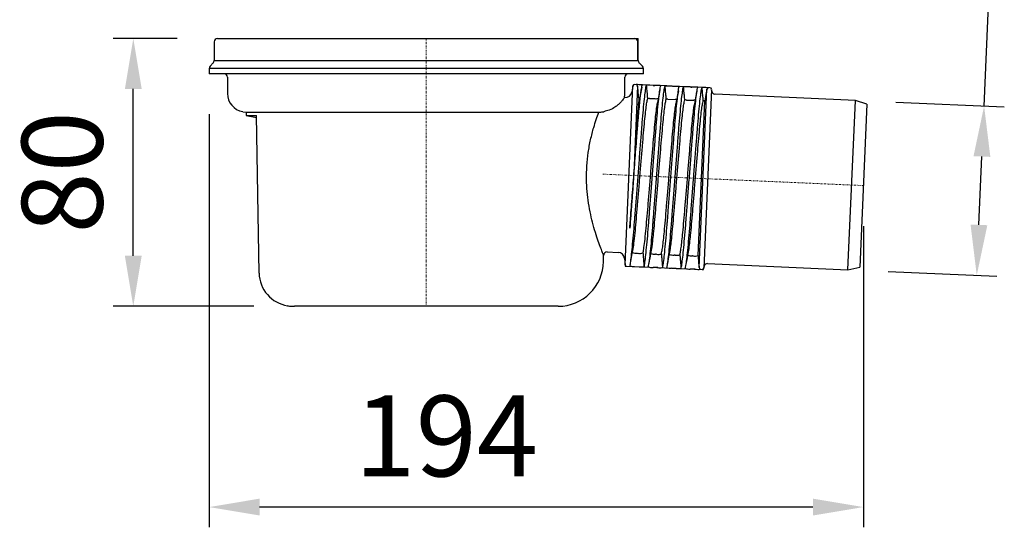
# Model space of a CAD drawing. Units: millimetres. Extents: x 2160 to 3193, y 33565 to 34121.
# Drawn here: x 2379 to 2672, y 33730 to 33881 of the extents above; entities that cross this region are included whole.
import ezdxf

# ---------------------------------------------------------------- set-up
doc = ezdxf.new("R2010")
doc.units = ezdxf.units.MM
doc.header["$LTSCALE"] = 0.4
doc.linetypes.add('STRICHPUNKT', pattern=[25.4, 12.7, -6.35, 0, -6.35])
doc.layers.add('Bemaßung', color=5, linetype='Continuous', lineweight=15)
doc.styles.get("Standard").update_dxf_attribs({"font": 'romans.shx', "width": 0.8})
doc.dimstyles.new('ISO-25', dxfattribs={"dimtxt": 2.5, "dimasz": 2.5, "dimexe": 1.25, "dimexo": 0.625, "dimtad": 1, "dimtxsty": 'Standard', "dimcen": 2.5, "dimadec": 0, "dimazin": 0, "dimtfac": 1, "dimtmove": 0, "dimatfit": 3, "dimfxl": 1, "dimarcsym": 0})

# ---------------------------------------------------------------- blocks, each defined once
blk = doc.blocks.new('*D7')
at = {"layer": 'Bemaßung', "color": 0, "lineweight": -2, "transparency": 16777216}
for p, q in [((2665.8, 33855.24), (2669.57, 33941.58)), ((2639.53, 33856.38), (2671.8, 33854.98)), ((2664.26, 33819.97), (2665.15, 33840.25)), ((2637.33, 33806.13), (2669.6, 33804.72))]:
    blk.add_line(p, q, dxfattribs=at)
at = {"layer": 'Bemaßung', "color": 0, "transparency": 16777216}
for points in [[(2662.65, 33840.36), (2667.65, 33840.14), (2665.8, 33855.24)], [(2661.77, 33820.08), (2666.76, 33819.86), (2663.61, 33804.99)]]:
    blk.add_solid(points, dxfattribs=at)
at = {"layer": 'DEFPOINTS', "color": 0, "transparency": 16777216}
for p in [(2627.54, 33856.91), (2665.8, 33855.24), (2625.35, 33806.66)]:
    blk.add_point(p, dxfattribs=at)
at = {"layer": 'Bemaßung', "color": 0, "transparency": 16777216, "insert": (2650.27, 33912.17), "char_height": 24, "attachment_point": 5, "rotation": 87.5}
blk.add_mtext('%%c50', dxfattribs=at)
blk = doc.blocks.new('*D6')
at = {"layer": 'Bemaßung', "color": 0, "lineweight": -2, "transparency": 16777216}
for p, q in [((2426.06, 33875.3), (2407.03, 33875.3)), ((2413.03, 33810.8), (2413.03, 33860.3)), ((2448.89, 33795.8), (2407.03, 33795.8))]:
    blk.add_line(p, q, dxfattribs=at)
at = {"layer": 'Bemaßung', "color": 0, "transparency": 16777216}
for points in [[(2410.53, 33860.3), (2415.53, 33860.3), (2413.03, 33875.3)], [(2410.53, 33810.8), (2415.53, 33810.8), (2413.03, 33795.8)]]:
    blk.add_solid(points, dxfattribs=at)
at = {"layer": 'DEFPOINTS', "color": 0, "transparency": 16777216}
for p in [(2413.03, 33875.3), (2438.06, 33875.3), (2460.89, 33795.8)]:
    blk.add_point(p, dxfattribs=at)
at = {"layer": 'Bemaßung', "color": 0, "transparency": 16777216, "insert": (2395.03, 33835.55), "char_height": 24, "attachment_point": 5, "rotation": 90}
blk.add_mtext('80', dxfattribs=at)
blk = doc.blocks.new('*D5')
at = {"layer": 'Bemaßung', "color": 0, "lineweight": -2, "transparency": 16777216}
for p, q in [((2435.56, 33852.8), (2435.56, 33730.22)), ((2629.94, 33819.63), (2629.94, 33730.22)), ((2614.94, 33736.22), (2450.56, 33736.22))]:
    blk.add_line(p, q, dxfattribs=at)
at = {"layer": 'Bemaßung', "color": 0, "transparency": 16777216}
for points in [[(2450.56, 33738.72), (2450.56, 33733.72), (2435.56, 33736.22)], [(2614.94, 33738.72), (2614.94, 33733.72), (2629.94, 33736.22)]]:
    blk.add_solid(points, dxfattribs=at)
at = {"layer": 'DEFPOINTS', "color": 0, "transparency": 16777216}
for p in [(2435.56, 33864.8), (2629.94, 33831.63), (2435.56, 33736.22)]:
    blk.add_point(p, dxfattribs=at)
at = {"layer": 'Bemaßung', "color": 0, "transparency": 16777216, "insert": (2506, 33754.22), "char_height": 24, "attachment_point": 5}
blk.add_mtext('194', dxfattribs=at)
blk = doc.blocks.new('42700 - va')
for p, q in [((-61.94, 0), (61.94, 0)), ((61.94, 0), (62.94, 0)), ((62.94, 0), (62.94, -6.59)), ((62.94, 0), (63.06, 0)), ((63.06, -6.59), (63.06, 0)), ((-62.94, -1), (-62.94, -6.59)), ((62.94, -6.59), (62.94, -1)), ((-63.23, -7.29), (-64.14, -8.21)), ((-62.94, -6.59), (62.94, -6.59)), ((62.94, -6.59), (63.06, -6.59)), ((64.27, -8.21), (63.36, -7.29)), ((-64.44, -8.91), (-64.44, -10.5)), ((0.06, -8.91), (-64.44, -8.91)), ((64.56, -10.5), (-64.44, -10.5)), ((-59, -11.5), (-59, -16.32)), ((64.56, -8.91), (0.06, -8.91)), ((59.06, -16.32), (59.06, -11.5)), ((64.56, -10.5), (64.56, -8.91)), ((59.15, -67.17), (61.47, -14.09)), ((61.47, -14.09), (61.13, -15.92)), ((62.86, -14.17), (61.73, -40.06)), ((71.06, -14.07), (61.98, -13.68)), ((63.77, -13.76), (63.21, -13.74)), ((67.51, -13.93), (66.02, -13.87)), ((69.26, -14), (68, -13.94)), ((71.06, -14.07), (75.28, -14.26)), ((74.74, -14.25), (71.51, -14.11)), ((84.36, -14.65), (75.28, -14.26)), ((78.49, -14.41), (77.01, -14.35)), ((80.25, -14.48), (78.98, -14.42)), ((83.13, -14.61), (82.52, -14.58)), ((59.07, -17.55), (58.91, -17.55)), ((81.13, -68.03), (83.44, -15.07)), ((84.84, -15.11), (82.52, -68.2)), ((84.89, -15.67), (84.84, -15.11)), ((127.54, -18.39), (85.85, -16.57)), ((63.2, -17.67), (63.1, -19.79)), ((66.38, -17.81), (67.84, -17.87)), ((68.33, -17.87), (68.53, -17.88)), ((71.87, -18.05), (74, -18.15)), ((77.37, -18.29), (78.82, -18.35)), ((79.31, -18.35), (79.52, -18.36)), ((80.8, -64.46), (82.8, -18.53)), ((125.35, -68.64), (127.54, -18.39)), ((131, -19.48), (127.54, -18.39)), ((131, -19.48), (128.88, -67.86)), ((-54.46, -21.74), (-53.45, -21.92)), ((-53.45, -21.92), (51.3, -21.92)), ((-53.45, -21.92), (-53.43, -22.92)), ((-53.43, -22.92), (-50.41, -22.92)), ((-53.43, -22.92), (-50.4, -23.45)), ((-49.6, -69.64), (-50.41, -22.92)), ((52.74, -66.24), (52.77, -64.3)), ((53.79, -63.37), (57.07, -63.51)), ((62.71, -63.77), (63.03, -63.78)), ((68.5, -64.06), (68.19, -64.05)), ((73.99, -64.3), (73.68, -64.29)), ((58.97, -65.32), (59.15, -67.17)), ((59.15, -67.17), (59.19, -67.61)), ((79.38, -64.54), (79.18, -64.53)), ((83.65, -66.82), (125.35, -68.64)), ((59.19, -67.61), (59.62, -67.63)), ((59.62, -67.63), (82.01, -68.6)), ((61.96, -67.7), (63.35, -67.76)), ((68.83, -68.02), (67.44, -67.96)), ((74.32, -68.26), (72.94, -68.2)), ((79.84, -68.5), (78.43, -68.44)), ((82.01, -68.6), (82.44, -68.62)), ((82.44, -68.62), (82.52, -68.2)), ((82.52, -68.2), (82.63, -67.64)), ((125.35, -68.64), (128.88, -67.86)), ((0.06, -79.5), (-39.11, -79.5)), ((39.24, -79.5), (0.06, -79.5))]:
    blk.add_line(p, q)
at = {"color": 1, "linetype": 'STRICHPUNKT', "lineweight": 9, "ltscale": 0.1}
for p, q in [((0, 0), (0, -79.5)), ((129.93, -43.67), (52.39, -40.28))]:
    blk.add_line(p, q, dxfattribs=at)
at = {"flags": 128}
for points in [[(64.07, -14.46), (63.69, -16.46), (63.31, -18.46)], [(69.48, -15.19), (69.12, -17.11), (68.75, -19.03)], [(74.97, -15.51), (74.6, -17.43), (74.23, -19.34)], [(80.47, -15.67), (80.1, -17.6), (79.74, -19.52)], [(60.81, -66.2), (61.18, -64.3), (61.54, -62.4)], [(66.29, -66.53), (66.66, -64.62), (67.03, -62.72)], [(71.79, -66.77), (72.16, -64.86), (72.52, -62.95)], [(77.28, -67), (77.65, -65.09), (78.02, -63.19)]]:
    blk.add_lwpolyline(points, dxfattribs=at)
for centre, radius, start, end in [((-61.94, -1), 1, 90, 180), ((61.94, -1), 1, 0.0489, 90.0652), ((-63.44, -8.91), 1, 135, 180), ((-63.94, -6.59), 1, 315, 0), ((64.06, -6.59), 1, 180, 225), ((63.56, -8.91), 1, 0, 45), ((-60, -11.5), 1, 0, 90), ((60.06, -11.5), 1, 90, 180), ((61.96, -14.18), 0.5, 87.519, 169.5), ((62.12, -36.76), 23.05, 87.282, 89.3464), ((62.36, -14.21), 0.501, 5.1611, 87.3625), ((63.79, -16.94), 3.18, 81.3702, 90.3453), ((65.76, -17.3), 3.44, 85.7231, 93.9833), ((67.89, -7.42), 6.52, 266.5937, 270.8912), ((69.28, -17.18), 3.18, 81.3702, 90.3453), ((71.27, -17.3), 3.2, 85.5991, 94.4911), ((74.81, -16.25), 2, 77.6295, 91.8985), ((76.75, -17.78), 3.44, 85.7231, 93.9833), ((78.88, -7.9), 6.52, 266.5937, 270.8912), ((80.27, -17.66), 3.18, 81.3702, 90.3453), ((82.18, -19.75), 5.19, 86.2715, 91.762), ((82.21, -37.63), 23.05, 85.6536, 87.718), ((-53.5, -16.32), 5.5, 180, 260), ((53.56, -16.32), 5.5, 346.7758, 0), ((59.16, -15.56), 2, 267.5, 349.5), ((83.94, -15.15), 0.502, 87.7078, 169.7686), ((84.34, -15.15), 0.5, 5.5, 87.519), ((85.89, -15.57), 1, 185.5, 267.5), ((63.31, -18.14), 0.484, 83.9373, 103.7728), ((66.16, -19.44), 1.65, 82.4139, 99.7016), ((68.11, -12.94), 4.94, 266.8364, 272.5015), ((68.39, -22.9), 5.02, 83.4585, 88.4485), ((71.65, -19.6), 1.56, 82.1428, 100.4215), ((73.94, -21.47), 3.32, 81.0919, 88.8709), ((77.15, -19.92), 1.65, 82.4139, 99.7016), ((79.1, -13.42), 4.94, 266.8364, 272.5015), ((79.38, -23.38), 5.02, 83.4544, 88.4491), ((82.52, -19.17), 0.672, 83.4871, 101.7235), ((82.6, -19.22), 0.717, 73.5892, 90.6711), ((50.53, -9.3), 12.64, 273.5016, 279.4093), ((53.73, -64.33), 0.953, 86.633, 178.4282), ((56.98, -65.51), 2, 5.5, 87.5), ((62.5, -60.81), 2.97, 246.4982, 274.0222), ((63.55, -61.23), 2.6, 258.3039, 289.8689), ((68, -60.48), 3.57, 250.23, 273.077), ((69.06, -61.01), 3.1, 259.605, 285.9963), ((73.49, -60.72), 3.57, 250.23, 273.077), ((74.55, -61.25), 3.1, 259.605, 285.9963), ((78.99, -60.96), 3.57, 250.23, 273.077), ((39.24, -66), 13.5, 270, 359), ((79.94, -61.71), 2.89, 258.8622, 287.2714), ((83.61, -67.82), 1, 87.5, 169.5), ((-39.6, -69.46), 10, 181.0337, 261.2635), ((61.66, -64.34), 3.37, 250.8333, 275.0865), ((63.9, -62.3), 5.49, 264.2475, 279.0957), ((67.17, -63.65), 4.31, 254.6511, 273.5787), ((69.46, -60.88), 7.17, 264.9039, 276.2766), ((72.67, -63.89), 4.31, 254.6511, 273.5787), ((74.96, -61.12), 7.17, 264.9039, 276.2766), ((78.16, -64.13), 4.31, 254.6511, 273.5787), ((80.9, -53.72), 14.82, 265.9137, 272.7431), ((81.64, -68.01), 0.507, 182.5757, 266.3609), ((82.03, -68.1), 0.5, 267.5, 349.5), ((-39.11, -66), 13.5, 261.8645, 270)]:
    blk.add_arc(centre, radius, start, end)
for points, knots in [([(60.53, -56.27), (60.57, -55.79), (60.61, -55.3), (60.68, -54.31), (60.72, -53.81), (60.84, -52.27), (60.93, -51.18), (61.1, -48.94), (61.19, -47.78), (61.38, -45.39), (61.47, -44.18), (61.66, -41.72), (61.76, -40.48), (61.95, -38.01), (62.04, -36.78), (62.23, -34.38), (62.32, -33.2), (62.5, -30.92), (62.59, -29.82), (62.71, -28.25), (62.75, -27.73), (62.83, -26.73), (62.87, -26.24), (62.98, -24.78), (63.06, -23.83), (63.22, -22.02), (63.3, -21.16), (63.45, -19.56), (63.52, -18.81), (63.66, -17.47), (63.73, -16.86), (63.86, -15.81), (63.92, -15.37), (64.04, -14.64), (64.09, -14.36), (64.18, -13.96), (64.22, -13.84), (64.26, -13.8)], [0, 0, 0, 0, 0.03125, 0.03125, 0.0625, 0.0625, 0.125, 0.125, 0.1875, 0.1875, 0.25, 0.25, 0.3125, 0.3125, 0.375, 0.375, 0.4375, 0.4375, 0.5, 0.5, 0.53125, 0.53125, 0.5625, 0.5625, 0.625, 0.625, 0.6875, 0.6875, 0.75, 0.75, 0.8125, 0.8125, 0.875, 0.875, 0.9375, 0.9375, 1, 1, 1, 1]), ([(60.55, -67.52), (60.61, -67.36), (60.68, -67.04), (60.83, -66.08), (60.92, -65.44), (61.11, -63.87), (61.2, -62.93), (61.41, -60.82), (61.52, -59.65), (61.74, -57.13), (61.85, -55.79), (61.98, -54.07), (62.01, -53.72), (62.06, -53.01), (62.09, -52.64), (62.18, -51.54), (62.24, -50.78), (62.42, -48.44), (62.55, -46.8), (62.81, -43.44), (62.94, -41.73), (63.21, -38.3), (63.34, -36.6), (63.59, -33.29), (63.72, -31.69), (63.9, -29.43), (63.95, -28.69), (64.04, -27.63), (64.06, -27.28), (64.12, -26.59), (64.14, -26.25), (64.28, -24.56), (64.39, -23.26), (64.6, -20.84), (64.71, -19.73), (64.91, -17.76), (65.01, -16.91), (65.18, -15.5), (65.27, -14.96), (65.41, -14.18), (65.47, -13.95), (65.52, -13.87)], [0, 0, 0, 0, 0.0625, 0.0625, 0.125, 0.125, 0.1875, 0.1875, 0.25, 0.25, 0.3125, 0.3125, 0.328125, 0.328125, 0.34375, 0.34375, 0.375, 0.375, 0.4375, 0.4375, 0.5, 0.5, 0.5625, 0.5625, 0.625, 0.625, 0.65625, 0.65625, 0.671875, 0.671875, 0.6875, 0.6875, 0.75, 0.75, 0.8125, 0.8125, 0.875, 0.875, 0.9375, 0.9375, 1, 1, 1, 1]), ([(63.2, -17.67), (63.16, -17.34), (63.13, -17.01), (63.1, -16.68), (63.02, -15.84), (62.94, -15.01), (62.86, -14.17)], [0, 0, 0, 0, 0.001, 0.001, 0.001, 0.003535241, 0.003535241, 0.003535241, 0.003535241]), ([(64.77, -67.72), (64.83, -67.55), (64.9, -67.24), (65.05, -66.28), (65.14, -65.64), (65.32, -64.06), (65.42, -63.12), (65.63, -61), (65.74, -59.82), (65.96, -57.29), (66.07, -55.94), (66.2, -54.2), (66.23, -53.85), (66.29, -53.13), (66.32, -52.77), (66.4, -51.65), (66.46, -50.89), (66.65, -48.53), (66.77, -46.88), (67.04, -43.5), (67.17, -41.77), (67.44, -38.33), (67.57, -36.61), (67.83, -33.3), (67.95, -31.69), (68.13, -29.42), (68.19, -28.69), (68.27, -27.62), (68.3, -27.28), (68.35, -26.59), (68.38, -26.24), (68.52, -24.55), (68.63, -23.25), (68.84, -20.84), (68.95, -19.73), (69.15, -17.78), (69.25, -16.94), (69.42, -15.57), (69.5, -15.04), (69.64, -14.3), (69.71, -14.09), (69.76, -14.04)], [0, 0, 0, 0, 0.0625, 0.0625, 0.125, 0.125, 0.1875, 0.1875, 0.25, 0.25, 0.3125, 0.3125, 0.328125, 0.328125, 0.34375, 0.34375, 0.375, 0.375, 0.4375, 0.4375, 0.5, 0.5, 0.5625, 0.5625, 0.625, 0.625, 0.65625, 0.65625, 0.671875, 0.671875, 0.6875, 0.6875, 0.75, 0.75, 0.8125, 0.8125, 0.875, 0.875, 0.9375, 0.9375, 1, 1, 1, 1]), ([(65.88, -17.82), (65.85, -17.49), (65.82, -17.15), (65.79, -16.82), (65.76, -16.49), (65.73, -16.16), (65.7, -15.83), (65.69, -15.72), (65.68, -15.61), (65.67, -15.5), (65.62, -14.95), (65.57, -14.41), (65.52, -13.87)], [0, 0, 0, 0, 0.001, 0.001, 0.001, 0.002, 0.002, 0.002, 0.002337903, 0.002337903, 0.002337903, 0.003978933, 0.003978933, 0.003978933, 0.003978933]), ([(66.03, -67.81), (66.09, -67.67), (66.15, -67.39), (66.31, -66.49), (66.39, -65.88), (66.57, -64.35), (66.67, -63.44), (66.88, -61.36), (66.99, -60.19), (67.2, -57.69), (67.31, -56.36), (67.45, -54.63), (67.48, -54.28), (67.53, -53.57), (67.56, -53.21), (67.65, -52.11), (67.7, -51.36), (67.89, -49.02), (68.01, -47.38), (68.27, -44.02), (68.41, -42.3), (68.68, -38.85), (68.81, -37.14), (69.07, -33.8), (69.19, -32.18), (69.37, -29.89), (69.43, -29.15), (69.54, -27.71), (69.6, -27.02), (69.76, -24.98), (69.87, -23.66), (70.09, -21.22), (70.19, -20.09), (70.4, -18.09), (70.49, -17.22), (70.67, -15.79), (70.75, -15.24), (70.9, -14.44), (70.96, -14.2), (71.02, -14.11)], [0, 0, 0, 0, 0.0625, 0.0625, 0.125, 0.125, 0.1875, 0.1875, 0.25, 0.25, 0.3125, 0.3125, 0.328125, 0.328125, 0.34375, 0.34375, 0.375, 0.375, 0.4375, 0.4375, 0.5, 0.5, 0.5625, 0.5625, 0.625, 0.625, 0.65625, 0.65625, 0.6875, 0.6875, 0.75, 0.75, 0.8125, 0.8125, 0.875, 0.875, 0.9375, 0.9375, 1, 1, 1, 1]), ([(70.25, -68), (70.3, -67.87), (70.37, -67.59), (70.52, -66.7), (70.61, -66.09), (70.79, -64.58), (70.89, -63.67), (71.09, -61.59), (71.2, -60.43), (71.42, -57.93), (71.53, -56.6), (71.67, -54.87), (71.69, -54.53), (71.75, -53.82), (71.78, -53.46), (71.86, -52.36), (71.92, -51.6), (72.1, -49.27), (72.23, -47.63), (72.49, -44.27), (72.62, -42.54), (72.89, -39.1), (73.03, -37.38), (73.29, -34.04), (73.41, -32.42), (73.59, -30.12), (73.65, -29.38), (73.76, -27.94), (73.81, -27.25), (73.98, -25.2), (74.09, -23.88), (74.3, -21.43), (74.41, -20.3), (74.61, -18.3), (74.71, -17.43), (74.89, -15.99), (74.97, -15.43), (75.12, -14.63), (75.18, -14.39), (75.24, -14.3)], [0, 0, 0, 0, 0.0625, 0.0625, 0.125, 0.125, 0.1875, 0.1875, 0.25, 0.25, 0.3125, 0.3125, 0.328125, 0.328125, 0.34375, 0.34375, 0.375, 0.375, 0.4375, 0.4375, 0.5, 0.5, 0.5625, 0.5625, 0.625, 0.625, 0.65625, 0.65625, 0.6875, 0.6875, 0.75, 0.75, 0.8125, 0.8125, 0.875, 0.875, 0.9375, 0.9375, 1, 1, 1, 1]), ([(71.37, -18.06), (71.35, -17.85), (71.33, -17.64), (71.32, -17.43), (71.28, -17.05), (71.25, -16.68), (71.21, -16.3), (71.16, -15.74), (71.11, -15.17), (71.06, -14.61), (71.05, -14.44), (71.03, -14.28), (71.02, -14.11)], [0, 0, 0, 0, 0.000637211, 0.000637211, 0.000637211, 0.001774474, 0.001774474, 0.001774474, 0.003480447, 0.003480447, 0.003480447, 0.003981077, 0.003981077, 0.003981077, 0.003981077]), ([(71.53, -68.05), (71.58, -67.91), (71.65, -67.63), (71.8, -66.72), (71.88, -66.11), (72.07, -64.58), (72.17, -63.67), (72.37, -61.58), (72.48, -60.42), (72.7, -57.91), (72.81, -56.57), (72.95, -54.84), (72.97, -54.5), (73.03, -53.79), (73.06, -53.43), (73.14, -52.32), (73.2, -51.56), (73.38, -49.23), (73.51, -47.58), (73.77, -44.22), (73.91, -42.49), (74.18, -39.04), (74.31, -37.32), (74.57, -33.99), (74.69, -32.37), (74.87, -30.08), (74.93, -29.33), (75.01, -28.26), (75.04, -27.91), (75.09, -27.21), (75.12, -26.87), (75.26, -25.16), (75.37, -23.85), (75.59, -21.41), (75.69, -20.28), (75.9, -18.29), (75.99, -17.42), (76.17, -16), (76.25, -15.45), (76.4, -14.66), (76.46, -14.43), (76.51, -14.35)], [0, 0, 0, 0, 0.0625, 0.0625, 0.125, 0.125, 0.1875, 0.1875, 0.25, 0.25, 0.3125, 0.3125, 0.328125, 0.328125, 0.34375, 0.34375, 0.375, 0.375, 0.4375, 0.4375, 0.5, 0.5, 0.5625, 0.5625, 0.625, 0.625, 0.65625, 0.65625, 0.671875, 0.671875, 0.6875, 0.6875, 0.75, 0.75, 0.8125, 0.8125, 0.875, 0.875, 0.9375, 0.9375, 1, 1, 1, 1]), ([(75.74, -68.24), (75.8, -68.11), (75.87, -67.82), (76.02, -66.92), (76.1, -66.31), (76.29, -64.78), (76.39, -63.86), (76.6, -61.76), (76.7, -60.59), (76.92, -58.07), (77.03, -56.72), (77.17, -54.98), (77.2, -54.63), (77.25, -53.91), (77.28, -53.55), (77.37, -52.44), (77.43, -51.67), (77.61, -49.31), (77.74, -47.66), (78, -44.27), (78.14, -42.53), (78.41, -39.06), (78.54, -37.34), (78.8, -33.99), (78.93, -32.37), (79.11, -30.07), (79.16, -29.33), (79.25, -28.25), (79.28, -27.9), (79.33, -27.2), (79.36, -26.86), (79.49, -25.15), (79.61, -23.83), (79.82, -21.4), (79.93, -20.28), (80.13, -18.31), (80.23, -17.45), (80.41, -16.07), (80.49, -15.53), (80.63, -14.79), (80.69, -14.57), (80.75, -14.52)], [0, 0, 0, 0, 0.0625, 0.0625, 0.125, 0.125, 0.1875, 0.1875, 0.25, 0.25, 0.3125, 0.3125, 0.328125, 0.328125, 0.34375, 0.34375, 0.375, 0.375, 0.4375, 0.4375, 0.5, 0.5, 0.5625, 0.5625, 0.625, 0.625, 0.65625, 0.65625, 0.671875, 0.671875, 0.6875, 0.6875, 0.75, 0.75, 0.8125, 0.8125, 0.875, 0.875, 0.9375, 0.9375, 1, 1, 1, 1]), ([(76.87, -18.3), (76.85, -18.09), (76.83, -17.88), (76.81, -17.67), (76.78, -17.29), (76.75, -16.92), (76.71, -16.54), (76.66, -15.97), (76.61, -15.41), (76.56, -14.85), (76.54, -14.68), (76.53, -14.51), (76.51, -14.35)], [0, 0, 0, 0, 0.000633431, 0.000633431, 0.000633431, 0.001770704, 0.001770704, 0.001770704, 0.003476689, 0.003476689, 0.003476689, 0.003978934, 0.003978934, 0.003978934, 0.003978934]), ([(77.02, -68.29), (77.08, -68.15), (77.14, -67.86), (77.3, -66.95), (77.38, -66.33), (77.57, -64.79), (77.67, -63.87), (77.88, -61.77), (77.98, -60.59), (78.2, -58.06), (78.31, -56.71), (78.45, -54.97), (78.48, -54.62), (78.53, -53.91), (78.56, -53.54), (78.65, -52.43), (78.71, -51.66), (78.89, -49.31), (79.02, -47.65), (79.28, -44.26), (79.42, -42.52), (79.69, -39.06), (79.82, -37.33), (80.08, -33.99), (80.21, -32.37), (80.39, -30.08), (80.44, -29.34), (80.53, -28.27), (80.55, -27.92), (80.61, -27.22), (80.64, -26.87), (80.77, -25.17), (80.88, -23.85), (81.1, -21.42), (81.21, -20.31), (81.41, -18.34), (81.51, -17.49), (81.68, -16.11), (81.77, -15.58), (81.91, -14.84), (81.97, -14.63), (82.02, -14.57)], [0, 0, 0, 0, 0.0625, 0.0625, 0.125, 0.125, 0.1875, 0.1875, 0.25, 0.25, 0.3125, 0.3125, 0.328125, 0.328125, 0.34375, 0.34375, 0.375, 0.375, 0.4375, 0.4375, 0.5, 0.5, 0.5625, 0.5625, 0.625, 0.625, 0.65625, 0.65625, 0.671875, 0.671875, 0.6875, 0.6875, 0.75, 0.75, 0.8125, 0.8125, 0.875, 0.875, 0.9375, 0.9375, 1, 1, 1, 1]), ([(82.38, -18.51), (82.36, -18.31), (82.34, -18.1), (82.33, -17.9), (82.29, -17.52), (82.26, -17.14), (82.22, -16.77), (82.17, -16.2), (82.12, -15.64), (82.07, -15.08), (82.05, -14.91), (82.04, -14.74), (82.02, -14.57)], [0, 0, 0, 0, 0.000617591, 0.000617591, 0.000617591, 0.001754907, 0.001754907, 0.001754907, 0.003460946, 0.003460946, 0.003460946, 0.00397024, 0.00397024, 0.00397024, 0.00397024]), ([(58.91, -17.58), (58.91, -17.57), (58.95, -17.51), (58.79, -17.76), (58.41, -18.3), (57.81, -19.01), (57.03, -19.74), (56.04, -20.49), (54.68, -21.29), (53.36, -21.6), (52.79, -21.74)], [0, 0, 0, 0, 0.034115, 0.213273, 0.371859, 0.534323, 0.636124, 0.740013, 0.887206, 1, 1, 1, 1]), ([(83.44, -15.07), (83.38, -15.39), (83.32, -15.72), (83.26, -16.05), (83.11, -16.87), (82.96, -17.7), (82.8, -18.53)], [0, 0, 0, 0, 0.001, 0.001, 0.001, 0.003535241, 0.003535241, 0.003535241, 0.003535241]), ([(61.54, -62.38), (61.55, -62.35), (61.63, -61.92), (61.85, -60.16), (62.17, -57.22), (62.49, -53.63), (62.82, -49.68), (63.18, -45.36), (63.56, -40.77), (63.95, -36.19), (64.31, -31.86), (64.63, -27.91), (64.94, -24.54), (65.23, -21.79), (65.49, -19.73), (65.71, -18.32), (65.82, -17.98), (65.88, -17.82)], [0, 0, 0, 0, 0.004495, 0.083403, 0.161866, 0.233357, 0.303279, 0.375551, 0.449272, 0.522994, 0.595266, 0.665188, 0.736679, 0.802799, 0.869438, 0.935514, 1, 1, 1, 1]), ([(63.1, -19.79), (63.07, -20.13), (63.02, -20.55), (62.94, -21.54), (62.89, -22.12), (62.81, -23.09), (62.79, -23.44), (62.74, -24.16), (62.71, -24.53), (62.63, -25.71), (62.57, -26.55), (62.46, -28.35), (62.4, -29.31), (62.27, -31.3), (62.21, -32.32), (62.11, -33.91), (62.07, -34.45), (62.01, -35.54), (61.97, -36.1), (61.87, -37.77), (61.8, -38.91), (61.73, -40.06)], [0, 0, 0, 0, 0.125, 0.125, 0.25, 0.25, 0.3125, 0.3125, 0.375, 0.375, 0.5, 0.5, 0.625, 0.625, 0.75, 0.75, 0.8125, 0.8125, 0.875, 0.875, 1, 1, 1, 1]), ([(63.46, -17.67), (63.45, -17.67), (63.43, -17.67), (63.39, -17.66), (63.36, -17.66)], [0, 0, 0, 0, 0.430161, 1, 1, 1, 1]), ([(64.44, -63.68), (64.52, -63.35), (64.67, -62.67), (64.97, -60.38), (65.29, -57.35), (65.62, -53.77), (65.94, -49.82), (66.31, -45.49), (66.69, -40.91), (67.07, -36.33), (67.43, -32), (67.76, -28.05), (68.07, -24.65), (68.36, -21.89), (68.59, -20.01), (68.7, -19.35), (68.74, -19.12)], [0, 0, 0, 0, 0.079233, 0.15987, 0.240062, 0.312597, 0.38354, 0.456867, 0.531665, 0.606463, 0.67979, 0.750733, 0.823267, 0.891935, 0.961126, 1, 1, 1, 1]), ([(67.03, -62.66), (67.08, -62.35), (67.19, -61.62), (67.41, -59.78), (67.69, -57.16), (67.99, -53.87), (68.31, -49.92), (68.68, -45.6), (69.06, -41.01), (69.44, -36.43), (69.8, -32.1), (70.13, -28.15), (70.44, -24.79), (70.72, -22.04), (70.98, -19.99), (71.2, -18.58), (71.32, -18.23), (71.37, -18.06)], [0, 0, 0, 0, 0.04308, 0.10439, 0.165189, 0.236523, 0.306292, 0.378405, 0.451964, 0.525524, 0.597637, 0.667406, 0.73874, 0.804326, 0.870429, 0.93599, 1, 1, 1, 1]), ([(69.91, -63.99), (69.97, -63.78), (70.08, -63.35), (70.3, -61.92), (70.54, -59.95), (70.81, -57.3), (71.11, -54.01), (71.44, -50.06), (71.8, -45.73), (72.18, -41.15), (72.57, -36.56), (72.93, -32.24), (73.25, -28.29), (73.56, -24.92), (73.85, -22.21), (74.07, -20.35), (74.19, -19.67), (74.23, -19.42)], [0, 0, 0, 0, 0.060899, 0.122998, 0.185454, 0.247391, 0.319551, 0.390128, 0.463077, 0.537489, 0.611901, 0.684849, 0.755427, 0.827587, 0.893784, 0.960505, 1, 1, 1, 1]), ([(72.52, -62.9), (72.57, -62.59), (72.69, -61.86), (72.91, -60.02), (73.18, -57.4), (73.48, -54.11), (73.81, -50.16), (74.17, -45.84), (74.55, -41.25), (74.94, -36.67), (75.3, -32.34), (75.62, -28.39), (75.93, -25.02), (76.22, -22.27), (76.47, -20.21), (76.7, -18.8), (76.81, -18.46), (76.87, -18.3)], [0, 0, 0, 0, 0.042947, 0.104171, 0.164884, 0.236118, 0.305788, 0.3778, 0.451256, 0.524712, 0.596723, 0.666394, 0.737627, 0.803509, 0.869908, 0.935746, 1, 1, 1, 1]), ([(75.41, -64.23), (75.46, -64.02), (75.58, -63.59), (75.79, -62.16), (76.03, -60.19), (76.31, -57.54), (76.61, -54.25), (76.93, -50.3), (77.3, -45.97), (77.68, -41.39), (78.06, -36.8), (78.42, -32.48), (78.75, -28.53), (79.06, -25.13), (79.35, -22.37), (79.58, -20.49), (79.69, -19.84), (79.73, -19.61)], [0, 0, 0, 0, 0.060715, 0.122627, 0.184893, 0.246643, 0.318586, 0.388949, 0.461678, 0.535865, 0.610051, 0.68278, 0.753144, 0.825086, 0.893193, 0.961819, 1, 1, 1, 1]), ([(78.02, -63.13), (78.07, -62.83), (78.18, -62.09), (78.4, -60.26), (78.68, -57.64), (78.98, -54.35), (79.3, -50.4), (79.66, -46.08), (80.05, -41.49), (80.43, -36.91), (80.79, -32.58), (81.12, -28.63), (81.43, -25.24), (81.72, -22.44), (81.98, -20.36), (82.21, -18.96), (82.32, -18.66), (82.38, -18.51)], [0, 0, 0, 0, 0.042371, 0.103221, 0.163564, 0.234362, 0.303607, 0.375179, 0.448187, 0.521194, 0.592766, 0.662011, 0.73281, 0.799979, 0.867659, 0.934696, 1, 1, 1, 1]), ([(52.75, -64.3), (52.76, -64.31), (52.79, -64.41), (52.59, -63.92), (52.12, -62.75), (51.4, -60.83), (50.54, -58.34), (49.68, -55.48), (48.89, -52.3), (48.26, -48.98), (47.83, -45.45), (47.63, -41.73), (47.73, -37.82), (48.15, -33.84), (48.87, -29.97), (49.72, -26.7), (50.56, -23.99), (51.05, -22.61), (51.3, -21.92)], [0, 0, 0, 0, 0.014441, 0.080991, 0.151038, 0.223617, 0.292484, 0.363276, 0.426272, 0.490716, 0.552006, 0.614881, 0.681475, 0.750305, 0.82054, 0.893061, 0.946099, 1, 1, 1, 1]), ([(61.73, -40.06), (61.71, -40.42), (61.68, -40.78), (61.63, -41.5), (61.61, -41.86), (61.53, -42.94), (61.48, -43.65), (61.38, -45.08), (61.33, -45.79), (61.22, -47.2), (61.17, -47.9), (61.07, -49.28), (61.01, -49.96), (60.91, -51.29), (60.86, -51.95), (60.72, -53.86), (60.62, -55.09), (60.53, -56.27)], [0, 0, 0, 0, 0.0625, 0.0625, 0.125, 0.125, 0.25, 0.25, 0.375, 0.375, 0.5, 0.5, 0.625, 0.625, 0.75, 0.75, 1, 1, 1, 1]), ([(64.44, -63.68), (64.47, -64.02), (64.49, -64.36), (64.52, -64.7), (64.55, -65.07), (64.58, -65.45), (64.61, -65.82), (64.66, -66.38), (64.71, -66.95), (64.75, -67.51), (64.76, -67.58), (64.77, -67.65), (64.77, -67.72)], [0, 0, 0, 0, 0.001032893, 0.001032893, 0.001032893, 0.002176685, 0.002176685, 0.002176685, 0.003892862, 0.003892862, 0.003892862, 0.004105164, 0.004105164, 0.004105164, 0.004105164]), ([(69.91, -63.99), (69.92, -64.11), (69.93, -64.22), (69.94, -64.33), (69.97, -64.71), (70, -65.08), (70.03, -65.46), (70.06, -65.83), (70.1, -66.2), (70.13, -66.58), (70.17, -67.05), (70.21, -67.53), (70.25, -68)], [0, 0, 0, 0, 0.000344614, 0.000344614, 0.000344614, 0.001488447, 0.001488447, 0.001488447, 0.002632544, 0.002632544, 0.002632544, 0.004081428, 0.004081428, 0.004081428, 0.004081428]), ([(75.41, -64.23), (75.42, -64.35), (75.42, -64.46), (75.43, -64.57), (75.46, -64.95), (75.5, -65.32), (75.53, -65.7), (75.56, -66.07), (75.59, -66.44), (75.62, -66.82), (75.66, -67.29), (75.7, -67.77), (75.74, -68.24)], [0, 0, 0, 0, 0.000344614, 0.000344614, 0.000344614, 0.001488447, 0.001488447, 0.001488447, 0.002632544, 0.002632544, 0.002632544, 0.004081428, 0.004081428, 0.004081428, 0.004081428]), ([(80.8, -64.46), (80.89, -65.41), (80.97, -66.36), (81.06, -67.31), (81.09, -67.55), (81.11, -67.79), (81.13, -68.03)], [0, 0, 0, 0, 0.002900001, 0.002900001, 0.002900001, 0.003641252, 0.003641252, 0.003641252, 0.003641252]), ([(-41.12, -79.34), (-41.06, -79.35), (-40.96, -79.37), (-41, -79.37), (-41.02, -79.36)], [0, 0, 0, 0, 0.512063, 1, 1, 1, 1])]:
    blk.add_open_spline(points, degree=3, knots=knots)
for points, degree in [([(61.98, -13.68), (61.98, -13.68), (61.98, -13.68), (61.98, -13.68)], 3), ([(63.1, -19.79), (63.31, -18.49)], 1), ([(52.6, -21.77), (52.66, -21.76), (52.73, -21.75), (52.79, -21.74)], 3)]:
    blk.add_open_spline(points, degree=degree)

msp = doc.modelspace()

# ---------------------------------------------------------------- block references
msp.add_blockref('42700 - va', (2500, 33875.3))

# ---------------------------------------------------------------- dimensions: what is measured, and where the dimension line sits
at = {"layer": 'Bemaßung', "color": 5}
dim = msp.add_linear_dim(base=(2665.8, 33855.24), p1=(2625.35, 33806.66), p2=(2627.54, 33856.91), angle=87.5, text='%%c<>', dimstyle='ISO-25', override={"dimscale": 60, "dimtxt": 0.4, "dimasz": 0.25, "dimexe": 0.1, "dimexo": 0.2, "dimgap": 0.1, "dimdec": 0}, dxfattribs=at)
dim.commit()
dim.dimension.update_dxf_attribs({"geometry": '*D7', "text_midpoint": (2668.25, 33911.38), "dimtype": 161})
dim = msp.add_linear_dim(base=(2413.03001391, 33875.30000319), p1=(2460.88512522, 33795.80000319), p2=(2438.06268672, 33875.30000319), angle=90, dimstyle='ISO-25', override={"dimscale": 60, "dimtxt": 0.4, "dimasz": 0.25, "dimexe": 0.1, "dimexo": 0.2, "dimgap": 0.1, "dimdec": 0}, dxfattribs=at)
dim.commit()
dim.dimension.update_dxf_attribs({"geometry": '*D6', "text_midpoint": (2413.03001391, 33835.55000319), "dimtype": 160})
dim = msp.add_linear_dim(base=(2435.56, 33736.22), p1=(2629.94, 33831.63), p2=(2435.56, 33864.8), dimstyle='ISO-25', override={"dimscale": 60, "dimtxt": 0.4, "dimasz": 0.25, "dimexe": 0.1, "dimexo": 0.2, "dimgap": 0.1, "dimdec": 0}, dxfattribs=at)
dim.commit()
dim.dimension.update_dxf_attribs({"geometry": '*D5', "text_midpoint": (2506, 33736.22), "dimtype": 160})

doc.saveas('drawing.dxf')
